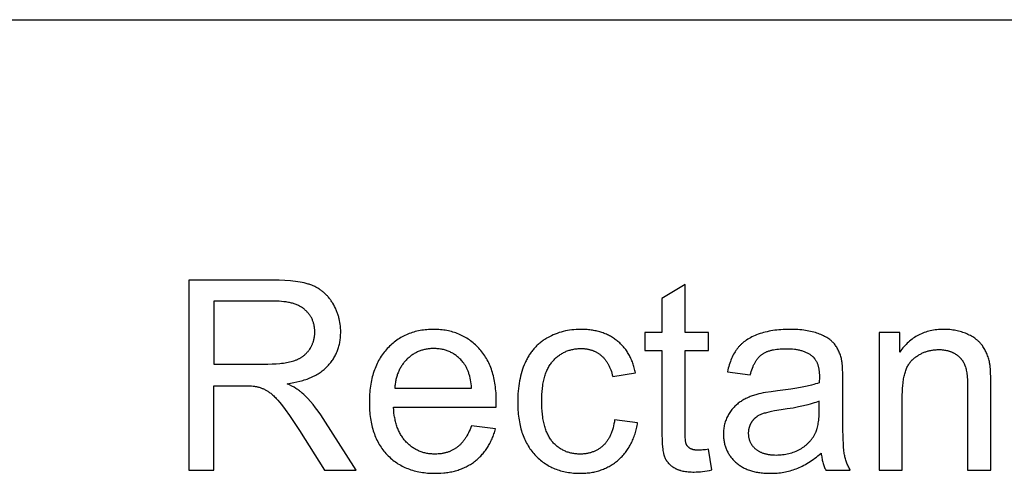
# Model space of a CAD drawing. Units: millimetres. Extents: x 0 to 59700, y 0 to 25500.
# Drawn here: x 7468 to 9538, y 23046 to 24000 of the extents above; entities that cross this region are included whole.
import ezdxf

# ---------------------------------------------------------------- set-up
doc = ezdxf.new("R2010")
doc.units = ezdxf.units.MM
doc.header["$MEASUREMENT"] = 0
doc.layers.add('- TAB', color=4, linetype='Continuous', true_color=0x00ffff)
doc.layers.add('- TITLES', color=7, linetype='Continuous', true_color=0x7fffbf)

msp = doc.modelspace()

# ---------------------------------------------------------------- linework, layer by layer
at = {"layer": '- TAB'}
msp.add_lwpolyline([(0, 24000), (59700, 24000)], dxfattribs=at)
at = {"layer": '- TITLES'}
for points in [[(8000.4, 23452.4), (7823.2, 23452.4)], [(7823.2, 23452.4), (7823.2, 23052.6)], [(8030.1, 23234.5), (8037.2, 23235.6), (8044, 23236.8), (8050.7, 23238.2), (8057, 23239.8), (8060.1, 23240.6), (8063.2, 23241.5), (8066.1, 23242.4), (8069.1, 23243.4), (8071.9, 23244.4), (8074.7, 23245.5), (8077.5, 23246.6), (8080.2, 23247.7), (8082.8, 23248.9), (8085.4, 23250.1), (8087.9, 23251.4), (8090.3, 23252.7), (8092.7, 23254), (8095.1, 23255.4), (8097.3, 23256.9), (8099.6, 23258.3), (8101.7, 23259.8), (8103.8, 23261.4), (8105.9, 23263), (8107.9, 23264.6), (8109.8, 23266.3), (8111.6, 23268), (8113.5, 23269.8), (8115.2, 23271.6), (8116.9, 23273.4), (8118.5, 23275.3), (8120.1, 23277.2), (8121.7, 23279.1), (8123.1, 23281), (8124.6, 23283), (8125.9, 23285), (8127.3, 23287), (8128.5, 23289), (8129.7, 23291.1), (8130.9, 23293.2), (8132, 23295.3), (8133, 23297.5), (8134, 23299.7), (8135, 23301.9), (8135.9, 23304.1), (8136.7, 23306.4), (8137.5, 23308.6), (8138.2, 23310.9), (8138.9, 23313.3), (8139.5, 23315.6), (8140.1, 23318), (8140.6, 23320.4), (8141, 23322.9), (8141.4, 23325.3), (8141.8, 23327.8), (8142.1, 23330.3), (8142.3, 23332.9), (8142.5, 23335.4), (8142.6, 23338), (8142.7, 23340.6), (8142.7, 23343.3), (8142.7, 23347.4), (8142.5, 23351.5), (8142.2, 23355.5), (8141.7, 23359.4), (8141.1, 23363.4), (8140.4, 23367.2), (8139.6, 23371.1), (8139.1, 23373), (8138.6, 23374.9), (8138.1, 23376.7), (8137.5, 23378.6), (8136.9, 23380.5), (8136.2, 23382.3), (8135.6, 23384.1), (8134.9, 23386), (8134.2, 23387.8), (8133.4, 23389.6), (8132.6, 23391.3), (8131.8, 23393.1), (8130, 23396.6), (8128.1, 23400.1), (8126.1, 23403.6), (8125.1, 23405.2), (8124, 23406.9), (8122.9, 23408.5), (8121.8, 23410.1), (8120.6, 23411.7), (8119.5, 23413.2), (8118.3, 23414.7), (8117.1, 23416.2), (8115.9, 23417.6), (8114.6, 23419), (8113.4, 23420.3), (8112.1, 23421.7), (8110.8, 23423), (8109.4, 23424.3), (8108.1, 23425.5), (8106.7, 23426.7), (8105.3, 23427.9), (8103.9, 23429), (8102.4, 23430.1), (8101, 23431.2), (8099.5, 23432.2), (8098, 23433.2), (8096.4, 23434.2), (8094.9, 23435.2), (8093.3, 23436.1), (8091.7, 23437), (8090.1, 23437.8), (8088.4, 23438.6), (8086.8, 23439.4), (8085.1, 23440.2), (8083.4, 23440.9), (8081.7, 23441.6), (8079.9, 23442.3), (8078.1, 23442.9), (8076.2, 23443.5), (8074.3, 23444.1), (8070.3, 23445.2), (8066.2, 23446.3), (8061.8, 23447.3), (8057.2, 23448.2), (8052.4, 23449), (8047.4, 23449.7), (8042.3, 23450.3), (8036.9, 23450.8), (8025.5, 23451.7), (8013.4, 23452.2), (8000.4, 23452.4)], [(8866.9, 23443.4), (8818.1, 23413.9)], [(8866.9, 23342.2), (8866.9, 23443.4)], [(8002.6, 23408.2), (7876.1, 23408.2)], [(7876.1, 23408.2), (7876.1, 23275.9)], [(7989.8, 23275.9), (7998.6, 23276.1), (8006.9, 23276.4), (8014.8, 23277), (8018.5, 23277.4), (8022.1, 23277.8), (8025.6, 23278.3), (8028.9, 23278.9), (8032.2, 23279.5), (8035.3, 23280.2), (8038.3, 23280.9), (8041.1, 23281.7), (8043.9, 23282.5), (8046.5, 23283.4), (8049, 23284.4), (8050.2, 23284.9), (8051.5, 23285.5), (8052.6, 23286), (8053.8, 23286.6), (8055, 23287.2), (8056.1, 23287.8), (8057.2, 23288.4), (8058.3, 23289), (8059.4, 23289.7), (8060.5, 23290.3), (8061.5, 23291), (8062.5, 23291.7), (8063.5, 23292.4), (8064.5, 23293.2), (8065.5, 23293.9), (8066.4, 23294.7), (8067.3, 23295.5), (8068.2, 23296.3), (8069.1, 23297.2), (8070, 23298), (8070.8, 23298.9), (8071.6, 23299.8), (8072.5, 23300.7), (8073.2, 23301.6), (8074, 23302.5), (8074.8, 23303.5), (8075.5, 23304.4), (8076.2, 23305.4), (8076.9, 23306.4), (8077.6, 23307.4), (8078.9, 23309.5), (8080.1, 23311.6), (8080.6, 23312.7), (8081.2, 23313.7), (8081.7, 23314.8), (8082.2, 23315.9), (8082.7, 23316.9), (8083.2, 23318), (8083.6, 23319.1), (8084.1, 23320.2), (8084.5, 23321.3), (8084.8, 23322.4), (8085.2, 23323.5), (8085.6, 23324.6), (8085.9, 23325.8), (8086.2, 23326.9), (8086.5, 23328), (8086.7, 23329.2), (8087, 23330.3), (8087.2, 23331.5), (8087.4, 23332.6), (8087.5, 23333.8), (8087.7, 23335), (8087.8, 23336.1), (8088, 23337.3), (8088, 23338.5), (8088.1, 23339.7), (8088.2, 23340.9), (8088.2, 23343.3), (8088.2, 23345.1), (8088.1, 23346.8), (8088, 23348.5), (8087.9, 23350.2), (8087.7, 23351.9), (8087.5, 23353.6), (8087.2, 23355.2), (8086.9, 23356.8), (8086.6, 23358.4), (8086.2, 23360), (8085.8, 23361.6), (8085.3, 23363.1), (8084.8, 23364.7), (8084.3, 23366.2), (8083.7, 23367.7), (8083.1, 23369.1), (8082.4, 23370.6), (8081.7, 23372), (8081, 23373.4), (8080.2, 23374.8), (8079.3, 23376.2), (8078.5, 23377.5), (8077.6, 23378.8), (8076.6, 23380.2), (8075.6, 23381.4), (8074.6, 23382.7), (8073.6, 23384), (8072.5, 23385.2), (8071.3, 23386.4), (8070.1, 23387.6), (8068.9, 23388.8), (8067.6, 23389.9), (8066.3, 23391), (8065, 23392.1), (8063.6, 23393.2), (8062.1, 23394.2), (8060.6, 23395.2), (8059.1, 23396.1), (8057.5, 23397), (8055.8, 23397.9), (8054.2, 23398.7), (8052.4, 23399.6), (8050.7, 23400.3), (8048.8, 23401.1), (8047, 23401.7), (8045, 23402.4), (8043.1, 23403), (8041.1, 23403.6), (8039, 23404.2), (8036.9, 23404.7), (8034.8, 23405.2), (8032.6, 23405.6), (8030.3, 23406), (8028, 23406.4), (8025.7, 23406.7), (8023.3, 23407), (8018.4, 23407.5), (8013.3, 23407.9), (8008.1, 23408.1), (8002.6, 23408.2)], [(8818.1, 23413.9), (8818.1, 23342.2)], [(8469.7, 23184.9), (8469.9, 23198), (8469.8, 23206.8), (8469.4, 23215.4), (8469, 23219.6), (8468.6, 23223.7), (8468.2, 23227.8), (8467.6, 23231.8), (8467, 23235.8), (8466.3, 23239.6), (8465.6, 23243.5), (8464.8, 23247.2), (8463.9, 23250.9), (8462.9, 23254.6), (8461.9, 23258.1), (8460.7, 23261.6), (8459.6, 23265.1), (8458.3, 23268.5), (8457, 23271.8), (8455.6, 23275), (8454.1, 23278.2), (8452.5, 23281.4), (8450.9, 23284.4), (8449.2, 23287.4), (8447.5, 23290.4), (8445.6, 23293.3), (8443.7, 23296.1), (8441.8, 23298.8), (8439.7, 23301.5), (8437.6, 23304.1), (8435.4, 23306.7), (8433.1, 23309.2), (8430.8, 23311.6), (8428.4, 23314), (8426, 23316.3), (8423.6, 23318.5), (8421.1, 23320.6), (8418.6, 23322.6), (8416, 23324.6), (8413.4, 23326.5), (8410.7, 23328.3), (8408.1, 23330.1), (8405.3, 23331.7), (8402.5, 23333.3), (8399.7, 23334.8), (8396.9, 23336.2), (8394, 23337.6), (8391, 23338.9), (8388, 23340.1), (8385, 23341.2), (8381.9, 23342.2), (8378.8, 23343.2), (8375.7, 23344.1), (8372.5, 23344.9), (8369.2, 23345.6), (8366, 23346.3), (8362.6, 23346.9), (8359.3, 23347.4), (8355.9, 23347.8), (8352.4, 23348.1), (8348.9, 23348.4), (8345.4, 23348.6), (8341.9, 23348.7), (8338.2, 23348.7), (8334.5, 23348.7), (8330.8, 23348.6), (8327.2, 23348.4), (8323.6, 23348.1), (8320, 23347.8), (8316.5, 23347.3), (8313.1, 23346.8), (8309.7, 23346.2), (8306.3, 23345.6), (8302.9, 23344.8), (8299.6, 23344), (8296.4, 23343.1), (8293.2, 23342.1), (8290, 23341), (8286.9, 23339.9), (8283.8, 23338.7), (8280.8, 23337.4), (8277.8, 23336), (8274.9, 23334.5), (8272, 23333), (8269.1, 23331.4), (8266.3, 23329.7), (8263.6, 23327.9), (8260.8, 23326), (8258.2, 23324.1), (8255.5, 23322.1), (8252.9, 23320), (8250.4, 23317.8), (8247.9, 23315.6), (8245.4, 23313.3), (8243, 23310.9), (8240.6, 23308.4), (8238.3, 23305.8), (8236.1, 23303.2), (8233.9, 23300.5), (8231.8, 23297.8), (8229.8, 23295), (8227.8, 23292.1), (8226, 23289.2), (8224.2, 23286.2), (8222.4, 23283.1), (8220.8, 23280), (8219.2, 23276.8), (8217.7, 23273.5), (8216.3, 23270.2), (8214.9, 23266.8), (8213.6, 23263.4), (8212.4, 23259.9), (8211.3, 23256.3), (8210.2, 23252.6), (8209.2, 23248.9), (8208.3, 23245.2), (8207.5, 23241.3), (8206.7, 23237.4), (8206, 23233.5), (8205.4, 23229.5), (8204.8, 23225.4), (8204.3, 23221.2), (8203.9, 23217), (8203.6, 23212.7), (8203.3, 23208.4), (8203.2, 23204), (8203, 23195), (8203.1, 23186.3), (8203.3, 23182), (8203.6, 23177.8), (8203.9, 23173.7), (8204.3, 23169.6), (8204.8, 23165.6), (8205.3, 23161.6), (8205.9, 23157.7), (8206.6, 23153.9), (8207.4, 23150.1), (8208.2, 23146.4), (8209.1, 23142.8), (8210.1, 23139.2), (8211.2, 23135.7), (8212.3, 23132.2), (8213.5, 23128.8), (8214.8, 23125.5), (8216.1, 23122.2), (8217.5, 23119), (8219, 23115.8), (8220.6, 23112.7), (8222.2, 23109.7), (8223.9, 23106.7), (8225.7, 23103.8), (8227.6, 23101), (8229.5, 23098.2), (8231.5, 23095.5), (8233.6, 23092.8), (8235.7, 23090.2), (8237.9, 23087.7), (8240.2, 23085.2), (8242.6, 23082.8), (8245, 23080.5), (8247.4, 23078.2), (8249.9, 23076), (8252.5, 23073.9), (8255.1, 23071.9), (8257.8, 23070), (8260.5, 23068.1), (8263.2, 23066.3), (8266.1, 23064.6), (8268.9, 23062.9), (8271.8, 23061.4), (8274.8, 23059.9), (8277.8, 23058.5), (8280.9, 23057.1), (8284, 23055.9), (8287.2, 23054.7), (8290.4, 23053.6), (8293.7, 23052.5), (8297, 23051.6), (8300.4, 23050.7), (8303.8, 23049.9), (8307.3, 23049.2), (8310.9, 23048.5), (8314.4, 23048), (8318.1, 23047.5), (8321.8, 23047), (8325.5, 23046.7), (8329.3, 23046.4), (8333.1, 23046.2), (8337, 23046.1), (8341, 23046.1), (8347.2, 23046.2), (8353.3, 23046.5), (8359.3, 23047), (8362.2, 23047.3), (8365.1, 23047.6), (8367.9, 23048), (8370.7, 23048.5), (8373.5, 23049), (8376.3, 23049.5), (8379, 23050.1), (8381.7, 23050.8), (8384.3, 23051.5), (8386.9, 23052.2), (8389.5, 23053), (8392, 23053.9), (8394.5, 23054.7), (8397, 23055.7), (8399.4, 23056.7), (8401.8, 23057.7), (8404.2, 23058.8), (8406.5, 23059.9), (8408.8, 23061.1), (8411.1, 23062.3), (8413.3, 23063.6), (8415.5, 23064.9), (8417.6, 23066.2), (8419.7, 23067.7), (8421.8, 23069.1), (8423.9, 23070.6), (8425.9, 23072.2), (8427.8, 23073.8), (8429.8, 23075.4), (8431.7, 23077.1), (8433.5, 23078.8), (8435.3, 23080.5), (8437.1, 23082.3), (8438.8, 23084.1), (8440.5, 23086), (8442.1, 23087.9), (8443.8, 23089.9), (8445.3, 23091.8), (8446.9, 23093.9), (8448.3, 23095.9), (8449.8, 23098), (8451.2, 23100.1), (8452.6, 23102.3), (8453.9, 23104.5), (8455.2, 23106.8), (8456.4, 23109.1), (8457.6, 23111.4), (8458.8, 23113.8), (8459.9, 23116.2), (8461, 23118.6), (8462.1, 23121.1), (8463.1, 23123.6), (8464.1, 23126.2), (8465, 23128.8), (8465.9, 23131.5), (8466.7, 23134.1), (8468.3, 23139.6)], [(8762.5, 23257.1), (8762, 23259.9), (8761.4, 23262.5), (8760.7, 23265.2), (8760.1, 23267.8), (8759.3, 23270.4), (8758.6, 23272.9), (8757.8, 23275.4), (8756.9, 23277.8), (8756.1, 23280.2), (8755.1, 23282.6), (8754.2, 23284.9), (8753.1, 23287.2), (8752.1, 23289.5), (8751, 23291.7), (8749.9, 23293.9), (8748.7, 23296), (8747.5, 23298.1), (8746.2, 23300.2), (8744.9, 23302.2), (8743.5, 23304.2), (8742.1, 23306.1), (8740.7, 23308), (8739.2, 23309.9), (8737.7, 23311.7), (8736.2, 23313.5), (8734.6, 23315.2), (8732.9, 23316.9), (8731.2, 23318.6), (8729.5, 23320.2), (8727.7, 23321.8), (8725.9, 23323.4), (8724.1, 23324.9), (8722.2, 23326.4), (8720.3, 23327.8), (8718.3, 23329.2), (8716.3, 23330.5), (8714.3, 23331.8), (8712.2, 23333), (8710.1, 23334.2), (8708, 23335.3), (8705.8, 23336.4), (8703.6, 23337.5), (8701.4, 23338.5), (8699.2, 23339.4), (8696.9, 23340.3), (8694.5, 23341.2), (8692.2, 23342), (8689.8, 23342.8), (8687.4, 23343.5), (8684.9, 23344.2), (8682.4, 23344.8), (8679.9, 23345.4), (8677.3, 23345.9), (8674.7, 23346.4), (8672.1, 23346.9), (8669.4, 23347.3), (8666.7, 23347.6), (8664, 23347.9), (8661.2, 23348.2), (8658.4, 23348.4), (8652.7, 23348.7), (8646.9, 23348.7), (8642.3, 23348.7), (8637.7, 23348.5), (8633.1, 23348.1), (8628.6, 23347.6), (8624.1, 23347), (8619.7, 23346.3), (8615.3, 23345.4), (8610.9, 23344.3), (8606.6, 23343.2), (8602.4, 23341.9), (8598.2, 23340.4), (8594, 23338.9), (8589.9, 23337.1), (8585.8, 23335.3), (8581.8, 23333.3), (8577.8, 23331.2), (8575.8, 23330), (8573.9, 23328.9), (8572, 23327.7), (8570.1, 23326.5), (8568.3, 23325.2), (8566.4, 23323.9), (8564.7, 23322.6), (8562.9, 23321.3), (8561.2, 23319.9), (8559.5, 23318.4), (8557.9, 23317), (8556.2, 23315.5), (8554.7, 23314), (8553.1, 23312.4), (8551.6, 23310.8), (8550.1, 23309.2), (8548.6, 23307.5), (8547.2, 23305.8), (8545.8, 23304.1), (8544.4, 23302.3), (8543.1, 23300.5), (8541.8, 23298.7), (8540.5, 23296.8), (8539.3, 23294.9), (8538.1, 23292.9), (8536.9, 23291), (8535.7, 23289), (8534.6, 23286.9), (8533.5, 23284.8), (8532.5, 23282.7), (8531.5, 23280.6), (8530.5, 23278.4), (8528.6, 23274), (8526.8, 23269.4), (8525.2, 23264.8), (8523.7, 23260.1), (8522.3, 23255.3), (8521, 23250.4), (8519.9, 23245.4), (8518.8, 23240.3), (8517.9, 23235.1), (8517.1, 23229.9), (8516.5, 23224.5), (8515.9, 23219), (8515.5, 23213.5), (8515.2, 23207.9), (8515, 23202.1), (8514.9, 23196.3), (8515.1, 23187.4), (8515.5, 23178.7), (8515.8, 23174.5), (8516.2, 23170.3), (8516.7, 23166.2), (8517.2, 23162.2), (8517.8, 23158.2), (8518.5, 23154.3), (8519.2, 23150.4), (8520, 23146.7), (8520.9, 23143), (8521.8, 23139.3), (8522.9, 23135.7), (8524, 23132.2), (8525.1, 23128.8), (8526.4, 23125.4), (8527.7, 23122.1), (8529, 23118.8), (8530.5, 23115.6), (8532, 23112.5), (8533.6, 23109.5), (8535.3, 23106.5), (8537, 23103.6), (8538.8, 23100.7), (8540.7, 23097.9), (8542.6, 23095.2), (8544.6, 23092.5), (8546.7, 23089.9), (8548.8, 23087.4), (8551.1, 23084.9), (8553.3, 23082.6), (8555.7, 23080.2), (8558, 23078), (8560.5, 23075.8), (8562.9, 23073.7), (8565.4, 23071.7), (8568, 23069.8), (8570.6, 23067.9), (8573.2, 23066.2), (8575.9, 23064.5), (8578.7, 23062.8), (8581.4, 23061.3), (8584.3, 23059.8), (8587.1, 23058.4), (8590.1, 23057.1), (8593, 23055.8), (8596, 23054.6), (8599.1, 23053.5), (8602.2, 23052.5), (8605.3, 23051.6), (8608.5, 23050.7), (8611.8, 23049.9), (8615, 23049.2), (8618.4, 23048.5), (8621.7, 23047.9), (8625.2, 23047.5), (8628.6, 23047), (8632.1, 23046.7), (8635.7, 23046.4), (8639.3, 23046.2), (8642.9, 23046.1), (8646.6, 23046.1), (8649.6, 23046.1), (8652.5, 23046.2), (8655.4, 23046.3), (8658.3, 23046.5), (8661.1, 23046.8), (8663.9, 23047.1), (8666.7, 23047.4), (8669.4, 23047.9), (8672.1, 23048.3), (8674.8, 23048.8), (8677.5, 23049.4), (8680.1, 23050.1), (8682.7, 23050.7), (8685.3, 23051.5), (8687.8, 23052.3), (8690.4, 23053.1), (8692.8, 23054.1), (8695.3, 23055), (8697.7, 23056), (8700.1, 23057.1), (8702.5, 23058.2), (8704.8, 23059.4), (8707.2, 23060.7), (8709.4, 23062), (8711.7, 23063.3), (8713.9, 23064.7), (8716.1, 23066.2), (8718.3, 23067.7), (8720.4, 23069.3), (8722.5, 23070.9), (8724.6, 23072.6), (8726.7, 23074.3), (8728.7, 23076.1), (8730.6, 23077.9), (8732.6, 23079.8), (8734.4, 23081.7), (8736.2, 23083.7), (8738, 23085.7), (8739.7, 23087.7), (8741.4, 23089.8), (8743, 23091.9), (8744.6, 23094.1), (8746.1, 23096.3), (8747.6, 23098.5), (8749.1, 23100.8), (8750.4, 23103.2), (8751.8, 23105.5), (8753.1, 23107.9), (8754.3, 23110.4), (8755.5, 23112.9), (8756.7, 23115.5), (8757.7, 23118.1), (8758.8, 23120.7), (8759.8, 23123.4), (8760.7, 23126.1), (8761.7, 23128.8), (8762.5, 23131.6), (8763.3, 23134.5), (8764.1, 23137.4), (8764.8, 23140.3), (8765.4, 23143.3), (8766.1, 23146.3), (8766.6, 23149.3), (8767.1, 23152.4)], [(8818.1, 23342.2), (8782.1, 23342.2)], [(8782.1, 23342.2), (8782.1, 23304)], [(8916.3, 23342.2), (8866.9, 23342.2)], [(8916.3, 23304), (8916.3, 23342.2)], [(9196.3, 23284.7), (9195.8, 23287.2), (9195.1, 23289.6), (9194.5, 23292), (9193.7, 23294.3), (9193, 23296.6), (9192.1, 23298.8), (9191.3, 23301), (9190.3, 23303.1), (9189.3, 23305.2), (9188.3, 23307.2), (9187.2, 23309.1), (9186.1, 23311), (9184.9, 23312.9), (9183.7, 23314.7), (9182.4, 23316.4), (9181.1, 23318.1), (9180.4, 23318.9), (9179.6, 23319.7), (9178.9, 23320.5), (9178.1, 23321.3), (9177.3, 23322.1), (9176.5, 23322.9), (9175.7, 23323.6), (9174.8, 23324.4), (9173.9, 23325.2), (9173, 23325.9), (9172.1, 23326.6), (9171.1, 23327.4), (9169.2, 23328.8), (9167.1, 23330.2), (9164.9, 23331.5), (9162.6, 23332.8), (9160.3, 23334.1), (9157.8, 23335.4), (9155.2, 23336.6), (9152.6, 23337.8), (9149.8, 23338.9), (9147, 23340), (9144, 23341.1), (9141, 23342.1), (9137.8, 23343), (9134.5, 23343.8), (9131.1, 23344.6), (9127.6, 23345.3), (9124, 23346), (9120.3, 23346.6), (9116.5, 23347.1), (9112.6, 23347.5), (9108.5, 23347.9), (9104.4, 23348.2), (9095.8, 23348.6), (9086.7, 23348.7), (9082.1, 23348.7), (9077.5, 23348.6), (9073, 23348.4), (9068.6, 23348.1), (9064.2, 23347.7), (9060, 23347.3), (9055.7, 23346.8), (9051.6, 23346.2), (9047.5, 23345.5), (9043.5, 23344.8), (9039.6, 23343.9), (9035.7, 23343), (9032, 23342), (9028.2, 23340.9), (9024.6, 23339.8), (9021, 23338.5), (9017.5, 23337.2), (9014.1, 23335.8), (9010.8, 23334.4), (9007.7, 23332.9), (9004.6, 23331.3), (9001.6, 23329.6), (8998.7, 23327.9), (8996, 23326.1), (8994.6, 23325.2), (8993.3, 23324.3), (8992, 23323.3), (8990.8, 23322.3), (8989.5, 23321.3), (8988.3, 23320.3), (8987.1, 23319.3), (8986, 23318.3), (8984.8, 23317.2), (8983.7, 23316.1), (8982.7, 23315.1), (8981.6, 23313.9), (8980.6, 23312.8), (8979.6, 23311.7), (8978.6, 23310.5), (8977.6, 23309.3), (8976.7, 23308.1), (8975.8, 23306.9), (8974.9, 23305.7), (8974, 23304.4), (8972.3, 23301.8), (8970.7, 23299.1), (8969.1, 23296.3), (8967.6, 23293.5), (8966.1, 23290.5), (8964.8, 23287.4), (8963.4, 23284.3), (8962.2, 23281), (8961, 23277.7), (8959.9, 23274.2), (8958.9, 23270.7), (8957.9, 23267.1), (8957, 23263.4), (8956.1, 23259.6)], [(9319, 23342.2), (9274.9, 23342.2)], [(9274.9, 23342.2), (9274.9, 23052.6)], [(9510.2, 23230.7), (9510, 23246.4), (9509.5, 23259.7), (9509.1, 23265.3), (9508.6, 23270.3), (9508.4, 23272.6), (9508.1, 23274.7), (9507.8, 23276.6), (9507.4, 23278.4), (9506.9, 23281), (9506.2, 23283.6), (9505.6, 23286.1), (9504.8, 23288.5), (9504.1, 23291), (9503.2, 23293.3), (9502.4, 23295.7), (9501.4, 23298), (9500.5, 23300.2), (9499.4, 23302.4), (9498.3, 23304.6), (9497.2, 23306.7), (9496, 23308.7), (9494.8, 23310.8), (9493.5, 23312.7), (9492.2, 23314.7), (9491.5, 23315.6), (9490.8, 23316.5), (9490, 23317.5), (9489.3, 23318.4), (9488.5, 23319.3), (9487.7, 23320.2), (9486.9, 23321.1), (9486, 23321.9), (9485.2, 23322.8), (9484.3, 23323.6), (9483.4, 23324.5), (9482.4, 23325.3), (9481.5, 23326.1), (9480.5, 23326.9), (9479.5, 23327.7), (9478.5, 23328.5), (9476.4, 23330), (9474.2, 23331.5), (9471.9, 23332.9), (9469.6, 23334.3), (9467.2, 23335.6), (9464.6, 23336.9), (9462, 23338.1), (9459.3, 23339.3), (9456.5, 23340.5), (9453.8, 23341.5), (9450.9, 23342.5), (9448.1, 23343.5), (9445.2, 23344.3), (9442.3, 23345.1), (9439.3, 23345.8), (9436.3, 23346.4), (9433.3, 23346.9), (9430.2, 23347.4), (9427.1, 23347.8), (9424, 23348.2), (9420.9, 23348.4), (9417.7, 23348.6), (9414.4, 23348.7), (9411.2, 23348.7), (9407.4, 23348.7), (9403.8, 23348.6), (9400.1, 23348.3), (9396.6, 23348), (9393, 23347.6), (9389.6, 23347.1), (9386.2, 23346.5), (9382.8, 23345.8), (9379.5, 23345), (9376.3, 23344.1), (9373.1, 23343.1), (9370, 23342), (9366.9, 23340.9), (9363.9, 23339.6), (9360.9, 23338.3), (9358, 23336.8), (9355.2, 23335.3), (9352.4, 23333.6), (9349.6, 23331.9), (9346.9, 23330.1), (9344.3, 23328.2), (9341.7, 23326.2), (9339.2, 23324.1), (9336.7, 23321.9), (9334.3, 23319.6), (9332, 23317.2), (9329.7, 23314.8), (9327.4, 23312.2), (9325.3, 23309.6), (9323.1, 23306.8), (9321, 23304), (9319, 23301)], [(9319, 23301), (9319, 23342.2)], [(8418.1, 23225.2), (8417.7, 23229.7), (8417.1, 23234.1), (8416.5, 23238.3), (8415.8, 23242.4), (8414.9, 23246.3), (8414, 23250.1), (8413, 23253.7), (8412.4, 23255.5), (8411.9, 23257.2), (8411.3, 23258.9), (8410.7, 23260.6), (8410, 23262.2), (8409.4, 23263.8), (8408.7, 23265.3), (8408, 23266.8), (8407.2, 23268.3), (8406.5, 23269.8), (8405.7, 23271.2), (8404.9, 23272.5), (8404.1, 23273.9), (8403.2, 23275.2), (8402.4, 23276.4), (8401.5, 23277.7), (8400.5, 23278.9), (8399.6, 23280), (8398.1, 23281.8), (8396.6, 23283.5), (8395.1, 23285.1), (8393.5, 23286.7), (8391.9, 23288.2), (8390.3, 23289.7), (8388.7, 23291.1), (8387, 23292.4), (8385.3, 23293.7), (8383.6, 23295), (8381.8, 23296.2), (8380.1, 23297.3), (8378.2, 23298.4), (8376.4, 23299.4), (8374.6, 23300.4), (8372.7, 23301.3), (8370.8, 23302.2), (8368.8, 23303), (8366.8, 23303.7), (8364.9, 23304.4), (8362.8, 23305), (8360.8, 23305.6), (8358.7, 23306.1), (8356.6, 23306.6), (8354.5, 23307), (8352.3, 23307.4), (8350.1, 23307.7), (8347.9, 23307.9), (8345.7, 23308.1), (8343.4, 23308.3), (8341.1, 23308.4), (8338.8, 23308.4), (8336.7, 23308.4), (8334.6, 23308.3), (8332.5, 23308.2), (8330.5, 23308), (8328.5, 23307.8), (8326.5, 23307.6), (8324.5, 23307.3), (8322.6, 23307), (8320.6, 23306.6), (8318.7, 23306.2), (8316.8, 23305.7), (8314.9, 23305.2), (8313.1, 23304.7), (8311.3, 23304.1), (8309.5, 23303.4), (8307.7, 23302.7), (8305.9, 23302), (8304.2, 23301.2), (8302.4, 23300.4), (8300.7, 23299.6), (8299.1, 23298.6), (8297.4, 23297.7), (8295.8, 23296.7), (8294.1, 23295.7), (8292.5, 23294.6), (8291, 23293.5), (8289.4, 23292.3), (8287.9, 23291.1), (8286.4, 23289.8), (8284.9, 23288.5), (8283.4, 23287.2), (8281.9, 23285.8), (8280.5, 23284.3), (8279.1, 23282.9), (8277.8, 23281.4), (8276.5, 23279.9), (8275.2, 23278.3), (8274, 23276.7), (8272.8, 23275.1), (8271.7, 23273.5), (8270.6, 23271.8), (8269.6, 23270.1), (8268.5, 23268.4), (8267.6, 23266.6), (8266.6, 23264.9), (8265.7, 23263), (8264.9, 23261.2), (8264, 23259.3), (8263.3, 23257.4), (8262.5, 23255.5), (8261.8, 23253.5), (8261.2, 23251.5), (8260.6, 23249.5), (8260, 23247.4), (8259.5, 23245.3), (8259, 23243.2), (8258.5, 23241.1), (8258.1, 23238.9), (8257.7, 23236.7), (8257.4, 23234.5), (8257.1, 23232.2), (8256.8, 23229.9), (8256.6, 23227.6), (8256.4, 23225.2)], [(8718.9, 23158.7), (8718.2, 23154.2), (8717.4, 23149.8), (8716.4, 23145.6), (8715.4, 23141.5), (8714.9, 23139.5), (8714.3, 23137.6), (8713.6, 23135.6), (8713, 23133.8), (8712.3, 23131.9), (8711.6, 23130.1), (8710.9, 23128.4), (8710.2, 23126.7), (8709.4, 23125), (8708.6, 23123.3), (8707.7, 23121.7), (8706.9, 23120.1), (8706, 23118.6), (8705.1, 23117.1), (8704.1, 23115.6), (8703.1, 23114.2), (8702.1, 23112.8), (8701.1, 23111.5), (8700.1, 23110.2), (8699, 23108.9), (8697.9, 23107.7), (8696.7, 23106.5), (8695.5, 23105.3), (8694.3, 23104.2), (8693.1, 23103.1), (8691.9, 23102), (8690.6, 23101), (8689.4, 23100), (8688.1, 23099.1), (8686.8, 23098.1), (8685.4, 23097.3), (8684.1, 23096.4), (8682.7, 23095.6), (8681.3, 23094.8), (8679.9, 23094.1), (8678.5, 23093.4), (8677, 23092.7), (8675.6, 23092), (8674.1, 23091.4), (8672.6, 23090.9), (8671.1, 23090.3), (8669.5, 23089.8), (8668, 23089.4), (8666.4, 23088.9), (8664.8, 23088.5), (8663.2, 23088.2), (8661.6, 23087.8), (8659.9, 23087.5), (8658.3, 23087.3), (8656.6, 23087.1), (8654.9, 23086.9), (8653.2, 23086.7), (8651.4, 23086.6), (8649.7, 23086.5), (8647.9, 23086.5), (8646.1, 23086.4), (8643.8, 23086.5), (8641.6, 23086.5), (8639.5, 23086.7), (8637.3, 23086.9), (8635.2, 23087.1), (8633.1, 23087.4), (8631, 23087.7), (8628.9, 23088.1), (8626.9, 23088.5), (8624.9, 23089), (8623, 23089.6), (8621, 23090.2), (8619.1, 23090.8), (8617.2, 23091.5), (8615.3, 23092.3), (8613.5, 23093.1), (8611.7, 23093.9), (8609.9, 23094.8), (8608.2, 23095.8), (8606.4, 23096.8), (8604.7, 23097.8), (8603, 23098.9), (8601.4, 23100.1), (8599.8, 23101.3), (8598.2, 23102.6), (8596.6, 23103.9), (8595.1, 23105.3), (8593.5, 23106.7), (8592, 23108.2), (8590.6, 23109.7), (8589.1, 23111.3), (8587.7, 23112.9), (8586.4, 23114.6), (8585, 23116.3), (8583.7, 23118.1), (8582.5, 23120), (8581.3, 23121.9), (8580.1, 23123.9), (8579, 23126), (8578, 23128.1), (8576.9, 23130.3), (8575.9, 23132.5), (8575, 23134.8), (8574.1, 23137.2), (8573.3, 23139.6), (8572.5, 23142.1), (8571.7, 23144.7), (8571, 23147.3), (8570.3, 23150), (8569.7, 23152.7), (8569.1, 23155.5), (8568.5, 23158.4), (8568, 23161.3), (8567.6, 23164.3), (8566.8, 23170.5), (8566.2, 23176.9), (8565.7, 23183.6), (8565.5, 23190.5), (8565.4, 23197.7), (8565.5, 23204.8), (8565.7, 23211.6), (8566.2, 23218.2), (8566.8, 23224.5), (8567.6, 23230.6), (8568.1, 23233.6), (8568.6, 23236.5), (8569.2, 23239.3), (8569.8, 23242.1), (8570.5, 23244.8), (8571.2, 23247.5), (8571.9, 23250.1), (8572.7, 23252.6), (8573.5, 23255.1), (8574.4, 23257.5), (8575.4, 23259.9), (8576.3, 23262.2), (8577.3, 23264.4), (8578.4, 23266.6), (8579.5, 23268.7), (8580.7, 23270.7), (8581.9, 23272.7), (8583.1, 23274.7), (8584.4, 23276.6), (8585.7, 23278.4), (8587.1, 23280.1), (8588.6, 23281.8), (8590, 23283.4), (8591.5, 23285), (8593, 23286.6), (8594.6, 23288), (8596.1, 23289.5), (8597.7, 23290.8), (8599.4, 23292.2), (8601, 23293.4), (8602.7, 23294.7), (8604.4, 23295.8), (8606.1, 23296.9), (8607.9, 23298), (8609.7, 23299), (8611.5, 23300), (8613.3, 23300.9), (8615.2, 23301.7), (8617.1, 23302.6), (8619, 23303.3), (8621, 23304), (8623, 23304.7), (8625, 23305.3), (8627, 23305.8), (8629.1, 23306.3), (8631.1, 23306.7), (8633.3, 23307.1), (8635.4, 23307.5), (8637.6, 23307.7), (8639.8, 23308), (8642, 23308.2), (8644.2, 23308.3), (8646.5, 23308.4), (8648.8, 23308.4), (8650.3, 23308.4), (8651.9, 23308.3), (8653.3, 23308.3), (8654.8, 23308.2), (8656.3, 23308), (8657.8, 23307.9), (8659.2, 23307.7), (8660.6, 23307.5), (8662, 23307.2), (8663.4, 23307), (8664.8, 23306.7), (8666.2, 23306.3), (8667.6, 23306), (8668.9, 23305.6), (8670.2, 23305.2), (8671.5, 23304.7), (8672.8, 23304.2), (8674.1, 23303.7), (8675.4, 23303.2), (8676.7, 23302.6), (8677.9, 23302.1), (8679.1, 23301.4), (8680.4, 23300.8), (8681.6, 23300.1), (8682.7, 23299.4), (8683.9, 23298.7), (8685.1, 23297.9), (8686.2, 23297.1), (8687.4, 23296.3), (8688.5, 23295.5), (8689.6, 23294.6), (8690.7, 23293.7), (8691.7, 23292.7), (8692.8, 23291.8), (8693.8, 23290.8), (8694.8, 23289.8), (8695.8, 23288.7), (8696.8, 23287.6), (8697.7, 23286.5), (8698.7, 23285.4), (8699.6, 23284.2), (8700.5, 23283.1), (8701.3, 23281.8), (8702.2, 23280.6), (8703, 23279.3), (8703.8, 23278), (8704.6, 23276.7), (8705.4, 23275.3), (8706.1, 23273.9), (8706.8, 23272.5), (8707.5, 23271.1), (8708.2, 23269.6), (8708.9, 23268.1), (8709.5, 23266.6), (8710.7, 23263.5), (8711.9, 23260.2), (8712.9, 23256.8), (8713.9, 23253.4), (8714.8, 23249.8)], [(8782.1, 23304), (8818.1, 23304)], [(8818.1, 23304), (8818.1, 23137.4)], [(8866.9, 23134.7), (8866.9, 23304)], [(8866.9, 23304), (8916.3, 23304)], [(9004.1, 23253), (9005.1, 23256.8), (9006.2, 23260.5), (9007.4, 23263.9), (9008.6, 23267.3), (9009.9, 23270.5), (9010.5, 23272), (9011.2, 23273.5), (9011.9, 23275), (9012.7, 23276.4), (9013.4, 23277.8), (9014.1, 23279.2), (9014.9, 23280.5), (9015.7, 23281.8), (9016.5, 23283), (9017.3, 23284.3), (9018.2, 23285.4), (9019, 23286.6), (9019.9, 23287.7), (9020.8, 23288.8), (9021.7, 23289.8), (9022.6, 23290.8), (9023.6, 23291.7), (9024.5, 23292.7), (9025.5, 23293.5), (9026.5, 23294.4), (9027.5, 23295.2), (9028.5, 23296), (9029.5, 23296.7), (9030.6, 23297.5), (9031.8, 23298.2), (9032.9, 23298.8), (9034.1, 23299.5), (9035.3, 23300.1), (9036.6, 23300.7), (9037.9, 23301.3), (9039.2, 23301.9), (9040.6, 23302.4), (9042, 23302.9), (9043.4, 23303.4), (9044.9, 23303.8), (9046.4, 23304.3), (9047.9, 23304.7), (9049.5, 23305.1), (9051.1, 23305.5), (9052.8, 23305.8), (9056.2, 23306.4), (9059.8, 23306.9), (9063.4, 23307.4), (9067.3, 23307.7), (9071.2, 23307.9), (9075.4, 23308.1), (9079.6, 23308.1), (9084.2, 23308.1), (9088.6, 23307.9), (9092.9, 23307.5), (9097, 23307.1), (9099, 23306.8), (9101, 23306.5), (9103, 23306.2), (9104.9, 23305.8), (9106.7, 23305.4), (9108.6, 23304.9), (9110.4, 23304.5), (9112.1, 23304), (9113.9, 23303.4), (9115.6, 23302.9), (9117.2, 23302.3), (9118.8, 23301.6), (9120.4, 23301), (9122, 23300.3), (9123.5, 23299.5), (9125, 23298.8), (9126.4, 23298), (9127.8, 23297.1), (9129.2, 23296.3), (9130.5, 23295.4), (9131.8, 23294.5), (9133.1, 23293.5), (9134.3, 23292.5), (9135.5, 23291.5), (9136, 23291.1), (9136.4, 23290.7), (9136.8, 23290.3), (9137.2, 23289.9), (9137.6, 23289.5), (9138, 23289), (9138.4, 23288.6), (9138.8, 23288.1), (9139.2, 23287.7), (9139.5, 23287.2), (9139.9, 23286.7), (9140.2, 23286.3), (9140.9, 23285.3), (9141.6, 23284.2), (9142.2, 23283.2), (9142.9, 23282.1), (9143.4, 23281), (9144, 23279.8), (9144.5, 23278.6), (9145, 23277.4), (9145.5, 23276.1), (9145.9, 23274.8), (9146.4, 23273.4), (9146.8, 23272.1), (9147.1, 23270.7), (9147.5, 23269.2), (9147.8, 23267.7), (9148.1, 23266.2), (9148.3, 23264.7), (9148.6, 23263.1), (9148.8, 23261.5), (9148.9, 23259.8), (9149.1, 23258.2), (9149.2, 23256.4), (9149.4, 23252.9), (9149.4, 23249.2), (9149.2, 23236.4)], [(9323.9, 23210.8), (9324, 23217.6), (9324.3, 23224.1), (9324.7, 23230.4), (9325.4, 23236.4), (9325.7, 23239.2), (9326.2, 23242.1), (9326.6, 23244.8), (9327.1, 23247.5), (9327.7, 23250.1), (9328.3, 23252.6), (9328.9, 23255.1), (9329.6, 23257.5), (9330.4, 23259.8), (9331.1, 23262.1), (9332, 23264.2), (9332.8, 23266.4), (9333.7, 23268.4), (9334.7, 23270.4), (9335.7, 23272.3), (9336.7, 23274.1), (9337.3, 23275), (9337.8, 23275.9), (9338.4, 23276.7), (9339, 23277.6), (9339.5, 23278.4), (9340.1, 23279.2), (9340.7, 23280), (9341.4, 23280.8), (9342, 23281.5), (9342.6, 23282.3), (9343.3, 23283), (9343.9, 23283.7), (9344.6, 23284.4), (9345.3, 23285), (9346, 23285.7), (9346.7, 23286.3), (9348.1, 23287.5), (9349.6, 23288.7), (9351, 23289.9), (9352.5, 23291), (9354, 23292), (9355.5, 23293.1), (9357.1, 23294.1), (9358.6, 23295), (9360.2, 23295.9), (9361.8, 23296.8), (9363.4, 23297.6), (9365, 23298.4), (9366.6, 23299.2), (9368.3, 23299.9), (9369.9, 23300.6), (9371.6, 23301.2), (9373.3, 23301.8), (9375, 23302.4), (9376.8, 23302.9), (9378.5, 23303.4), (9380.3, 23303.9), (9382.1, 23304.3), (9383.9, 23304.6), (9385.7, 23305), (9387.5, 23305.3), (9389.4, 23305.5), (9391.2, 23305.7), (9393.1, 23305.9), (9395, 23306), (9396.9, 23306.1), (9398.9, 23306.2), (9400.8, 23306.2), (9403.3, 23306.2), (9405.7, 23306.1), (9408, 23305.9), (9410.3, 23305.7), (9412.6, 23305.3), (9414.8, 23305), (9417, 23304.5), (9419.2, 23304), (9420.3, 23303.7), (9421.3, 23303.4), (9422.4, 23303.1), (9423.4, 23302.7), (9424.4, 23302.4), (9425.4, 23302), (9426.4, 23301.6), (9427.4, 23301.2), (9428.4, 23300.8), (9429.4, 23300.4), (9430.4, 23299.9), (9431.3, 23299.4), (9432.3, 23298.9), (9433.2, 23298.4), (9434.1, 23297.9), (9435, 23297.3), (9435.9, 23296.8), (9436.8, 23296.2), (9437.7, 23295.6), (9438.6, 23295), (9439.4, 23294.4), (9440.2, 23293.8), (9441, 23293.2), (9441.8, 23292.5), (9442.5, 23291.9), (9443.3, 23291.2), (9444, 23290.5), (9444.7, 23289.9), (9445.4, 23289.2), (9446.1, 23288.4), (9446.8, 23287.7), (9447.4, 23287), (9448, 23286.2), (9448.6, 23285.5), (9449.2, 23284.7), (9449.8, 23283.9), (9450.4, 23283.1), (9450.9, 23282.3), (9451.4, 23281.5), (9451.9, 23280.7), (9452.4, 23279.8), (9452.9, 23279), (9453.4, 23278.1), (9453.8, 23277.2), (9454.2, 23276.4), (9454.6, 23275.5), (9455, 23274.5), (9455.4, 23273.6), (9455.7, 23272.7), (9456, 23271.7), (9456.4, 23270.7), (9456.7, 23269.7), (9457.3, 23267.5), (9457.9, 23265.3), (9458.4, 23262.9), (9458.8, 23260.4), (9459.3, 23257.7), (9459.7, 23255), (9460, 23252.1), (9460.3, 23249.1), (9460.7, 23242.8), (9461, 23236), (9461.1, 23228.8)], [(9198.8, 23239.4), (9198.6, 23254.5), (9198.2, 23267.1), (9197.8, 23272.4), (9197.4, 23277.1), (9197.2, 23279.3), (9196.9, 23281.2), (9196.6, 23283), (9196.3, 23284.7)], [(7876.1, 23275.9), (7989.8, 23275.9)], [(8714.8, 23249.8), (8762.5, 23257.1)], [(8956.1, 23259.6), (9004.1, 23253)], [(9149.2, 23236.4), (9145.5, 23235.2), (9141.6, 23234), (9137.5, 23232.8), (9133.2, 23231.7), (9123.7, 23229.4), (9113.2, 23227.3), (9101.8, 23225.2), (9089.4, 23223.2), (9061.6, 23219.5), (9048, 23217.7), (9036.1, 23215.9), (9030.9, 23215), (9026.1, 23214), (9021.8, 23213.1), (9018, 23212.1), (9015.6, 23211.4), (9013.2, 23210.7), (9010.8, 23209.9), (9008.4, 23209.1), (9006.1, 23208.2), (9003.8, 23207.3), (9001.6, 23206.4), (8999.4, 23205.4), (8997.2, 23204.4), (8995, 23203.3), (8992.9, 23202.2), (8990.8, 23201), (8988.7, 23199.9), (8986.7, 23198.6), (8984.7, 23197.4), (8982.7, 23196.1), (8980.8, 23194.7), (8978.9, 23193.3), (8977, 23191.8), (8975.2, 23190.3), (8973.5, 23188.7), (8971.8, 23187.1), (8970.1, 23185.4), (8968.5, 23183.7), (8967, 23181.9), (8965.4, 23180), (8964, 23178.1), (8962.5, 23176.2), (8961.2, 23174.2), (8959.8, 23172.1), (8958.6, 23170), (8957.3, 23167.8), (8956.2, 23165.6), (8955.1, 23163.4), (8954, 23161.1), (8953.1, 23158.8), (8952.2, 23156.5), (8951.4, 23154.1), (8950.7, 23151.7), (8950.1, 23149.3), (8949.5, 23146.9), (8949, 23144.4), (8948.6, 23141.9), (8948.3, 23139.4), (8948, 23136.8), (8947.8, 23134.2), (8947.7, 23131.6), (8947.7, 23129), (8947.7, 23126.7), (8947.8, 23124.5), (8947.9, 23122.3), (8948.1, 23120.1), (8948.3, 23118), (8948.6, 23115.8), (8948.9, 23113.7), (8949.3, 23111.7), (8949.7, 23109.6), (8950.2, 23107.6), (8950.7, 23105.6), (8951.3, 23103.6), (8951.9, 23101.7), (8952.6, 23099.7), (8953.3, 23097.8), (8954.1, 23096), (8954.9, 23094.1), (8955.8, 23092.3), (8956.7, 23090.5), (8957.7, 23088.7), (8958.7, 23087), (8959.8, 23085.2), (8960.9, 23083.5), (8962.1, 23081.9), (8963.3, 23080.2), (8964.6, 23078.6), (8965.9, 23077), (8967.3, 23075.4), (8968.7, 23073.9), (8970.2, 23072.4), (8971.7, 23070.9), (8973.3, 23069.4), (8974.9, 23068), (8976.6, 23066.6), (8978.3, 23065.2), (8980, 23063.9), (8981.8, 23062.7), (8983.7, 23061.5), (8985.6, 23060.3), (8987.5, 23059.2), (8989.4, 23058.1), (8991.5, 23057.1), (8993.5, 23056.1), (8995.6, 23055.2), (8997.8, 23054.3), (8999.9, 23053.5), (9002.2, 23052.7), (9004.4, 23051.9), (9006.7, 23051.2), (9009.1, 23050.5), (9011.5, 23049.9), (9013.9, 23049.4), (9016.4, 23048.8), (9019, 23048.4), (9021.5, 23047.9), (9024.2, 23047.5), (9026.8, 23047.2), (9029.5, 23046.9), (9032.3, 23046.7), (9035, 23046.5), (9040.8, 23046.2), (9046.6, 23046.1), (9050.2, 23046.1), (9053.8, 23046.2), (9057.3, 23046.4), (9060.9, 23046.7), (9064.3, 23047), (9067.8, 23047.4), (9071.2, 23047.9), (9074.6, 23048.5), (9078, 23049.1), (9081.3, 23049.8), (9084.6, 23050.6), (9087.9, 23051.5), (9091.2, 23052.4), (9094.4, 23053.4), (9097.6, 23054.5), (9100.8, 23055.6), (9103.9, 23056.9), (9107.1, 23058.2), (9110.3, 23059.7), (9113.5, 23061.3), (9116.7, 23062.9), (9120, 23064.7), (9123.2, 23066.6), (9126.5, 23068.6), (9129.8, 23070.7), (9133.1, 23072.9), (9136.4, 23075.2), (9139.7, 23077.6), (9143.1, 23080.1), (9146.5, 23082.8), (9153.2, 23088.4)], [(9198.8, 23174), (9198.8, 23239.4)], [(7876.1, 23052.6), (7876.1, 23230.1)], [(7876.1, 23230.1), (7937.4, 23230.1)], [(7937.4, 23230.1), (7946.9, 23230), (7951.2, 23229.9), (7955, 23229.7), (7958.5, 23229.4), (7961.7, 23229.1), (7963.1, 23228.9), (7964.4, 23228.7), (7965.7, 23228.5), (7966.9, 23228.2)], [(7966.9, 23228.2), (7968.4, 23227.8), (7969.9, 23227.4), (7971.5, 23226.9), (7973, 23226.4), (7974.5, 23225.9), (7976, 23225.3), (7977.5, 23224.7), (7979, 23224.1), (7980.6, 23223.4), (7982.1, 23222.7), (7983.6, 23221.9), (7985.1, 23221.1), (7986.5, 23220.3), (7988, 23219.4), (7989.5, 23218.5), (7991, 23217.6), (7992.5, 23216.6), (7994, 23215.5), (7995.6, 23214.3), (7997.1, 23213.1), (7998.7, 23211.7), (8000.3, 23210.3), (8002, 23208.7), (8003.7, 23207.1), (8005.3, 23205.4), (8007.1, 23203.6), (8010.6, 23199.7), (8014.2, 23195.5), (8017.9, 23190.9), (8025.9, 23180.3), (8034.9, 23167.6), (8056, 23135.8)], [(8105.9, 23161.4), (8100.7, 23169.2), (8095.4, 23176.7), (8090, 23183.9), (8084.6, 23190.7), (8079.1, 23197.1), (8073.5, 23203.3), (8070.6, 23206.2), (8067.8, 23209.1), (8064.9, 23211.9), (8062, 23214.6), (8060.6, 23215.8), (8059.2, 23217.1), (8057.6, 23218.3), (8056, 23219.5), (8054.2, 23220.8), (8052.4, 23222), (8050.6, 23223.2), (8048.6, 23224.5), (8044.5, 23227), (8040, 23229.5), (8035.2, 23232), (8030.1, 23234.5)], [(8256.4, 23225.2), (8418.1, 23225.2)], [(9461.1, 23228.8), (9461.1, 23052.6)], [(9510.2, 23052.6), (9510.2, 23230.7)], [(9149.2, 23198), (9145.7, 23196.6), (9142.1, 23195.3), (9138.2, 23194), (9134.1, 23192.7), (9129.8, 23191.5), (9125.4, 23190.2), (9115.8, 23187.9), (9105.3, 23185.6), (9094, 23183.4), (9081.9, 23181.4), (9069, 23179.4), (9055, 23177.2), (9048.8, 23176), (9043.2, 23174.8), (9038.1, 23173.5), (9035.8, 23172.9), (9033.6, 23172.3), (9031.5, 23171.6), (9029.6, 23171), (9027.8, 23170.3), (9026.2, 23169.6), (9024.6, 23168.9), (9023.1, 23168.2), (9021.7, 23167.4), (9020.3, 23166.6), (9019.6, 23166.1), (9018.9, 23165.7), (9018.2, 23165.3), (9017.6, 23164.8), (9016.9, 23164.3), (9016.3, 23163.9), (9015.7, 23163.4), (9015.1, 23162.9), (9014.5, 23162.4), (9013.9, 23161.9), (9013.3, 23161.4), (9012.7, 23160.8), (9012.2, 23160.3), (9011.6, 23159.7), (9011.1, 23159.2), (9010.6, 23158.6), (9010.1, 23158), (9009.6, 23157.4), (9009.1, 23156.8), (9008.6, 23156.2), (9008.1, 23155.6), (9007.7, 23154.9), (9007.3, 23154.3), (9006.8, 23153.7), (9006.4, 23153), (9006, 23152.3), (9005.6, 23151.7), (9005.2, 23151), (9004.9, 23150.3), (9004.5, 23149.6), (9004.2, 23149), (9003.8, 23148.3), (9003.5, 23147.6), (9003.2, 23146.9), (9002.9, 23146.2), (9002.7, 23145.5), (9002.4, 23144.7), (9002.2, 23144), (9001.9, 23143.3), (9001.7, 23142.6), (9001.5, 23141.8), (9001.3, 23141.1), (9001.1, 23140.4), (9001, 23139.6), (9000.8, 23138.9), (9000.7, 23138.1), (9000.5, 23137.4), (9000.4, 23136.6), (9000.3, 23135.8), (9000.2, 23135.1), (9000.2, 23134.3), (9000.1, 23133.5), (9000, 23131.9), (9000, 23130.3), (9000, 23129.1), (9000.1, 23127.9), (9000.1, 23126.7), (9000.2, 23125.5), (9000.4, 23124.4), (9000.5, 23123.2), (9000.7, 23122.1), (9000.9, 23120.9), (9001.2, 23119.8), (9001.5, 23118.7), (9001.8, 23117.6), (9002.1, 23116.5), (9002.5, 23115.5), (9002.8, 23114.4), (9003.3, 23113.4), (9003.7, 23112.3), (9004.2, 23111.3), (9004.7, 23110.3), (9005.2, 23109.3), (9005.8, 23108.4), (9006.4, 23107.4), (9007, 23106.4), (9007.7, 23105.5), (9008.4, 23104.6), (9009.1, 23103.7), (9009.8, 23102.8), (9010.6, 23101.9), (9011.4, 23101), (9012.2, 23100.1), (9013.1, 23099.3), (9014, 23098.4), (9014.9, 23097.6), (9015.8, 23096.8), (9016.8, 23096), (9017.8, 23095.3), (9018.8, 23094.6), (9019.8, 23093.9), (9020.9, 23093.2), (9022, 23092.5), (9023.2, 23091.9), (9024.3, 23091.3), (9025.5, 23090.7), (9026.7, 23090.2), (9027.9, 23089.6), (9029.2, 23089.1), (9030.5, 23088.7), (9031.8, 23088.2), (9033.2, 23087.8), (9034.5, 23087.4), (9035.9, 23087), (9037.4, 23086.7), (9038.8, 23086.4), (9040.3, 23086.1), (9041.8, 23085.8), (9043.3, 23085.6), (9044.9, 23085.4), (9046.5, 23085.2), (9048.1, 23085), (9051.4, 23084.7), (9054.8, 23084.6), (9058.4, 23084.5), (9061.9, 23084.6), (9065.3, 23084.7), (9068.8, 23085), (9072.1, 23085.3), (9075.5, 23085.7), (9078.7, 23086.3), (9082, 23086.9), (9085.1, 23087.6), (9088.3, 23088.5), (9091.4, 23089.4), (9094.4, 23090.4), (9097.4, 23091.5), (9100.3, 23092.7), (9103.2, 23094), (9106, 23095.4), (9108.8, 23096.9), (9111.5, 23098.5), (9112.8, 23099.3), (9114.1, 23100.2), (9115.4, 23101), (9116.7, 23101.9), (9117.9, 23102.8), (9119.1, 23103.7), (9120.3, 23104.6), (9121.5, 23105.6), (9122.6, 23106.5), (9123.7, 23107.5), (9124.8, 23108.5), (9125.9, 23109.5), (9126.9, 23110.6), (9128, 23111.6), (9129, 23112.7), (9129.9, 23113.8), (9130.9, 23114.9), (9131.8, 23116), (9132.7, 23117.2), (9133.6, 23118.3), (9134.5, 23119.5), (9135.3, 23120.7), (9136.2, 23121.9), (9136.9, 23123.1), (9137.7, 23124.4), (9138.5, 23125.6), (9139.2, 23126.9), (9139.9, 23128.2), (9140.6, 23129.5), (9141.2, 23130.9), (9141.7, 23131.9), (9142.2, 23133), (9142.7, 23134.1), (9143.1, 23135.3), (9143.5, 23136.5), (9143.9, 23137.7), (9144.3, 23138.9), (9144.7, 23140.2), (9145.4, 23142.8), (9146.1, 23145.6), (9146.7, 23148.5), (9147.2, 23151.5), (9147.6, 23154.6), (9148, 23157.9), (9148.4, 23161.2), (9148.7, 23164.7), (9148.9, 23168.4), (9149, 23172.1), (9149.2, 23180)], [(9149.2, 23180), (9149.2, 23198)], [(9323.9, 23052.6), (9323.9, 23210.8)], [(8417.6, 23145.9), (8416.2, 23142.1), (8414.7, 23138.4), (8413.1, 23134.8), (8411.5, 23131.4), (8409.8, 23128.1), (8408.1, 23124.9), (8406.3, 23121.9), (8405.4, 23120.5), (8404.4, 23119), (8403.5, 23117.6), (8402.5, 23116.3), (8401.5, 23114.9), (8400.5, 23113.6), (8399.5, 23112.4), (8398.5, 23111.1), (8397.4, 23109.9), (8396.4, 23108.8), (8395.3, 23107.6), (8394.2, 23106.5), (8393.1, 23105.5), (8392, 23104.4), (8390.8, 23103.4), (8389.7, 23102.5), (8388.5, 23101.5), (8387.3, 23100.6), (8386.1, 23099.7), (8384.9, 23098.9), (8383.7, 23098.1), (8382.4, 23097.3), (8381.2, 23096.5), (8379.9, 23095.8), (8378.6, 23095.1), (8377.3, 23094.4), (8376, 23093.8), (8374.6, 23093.1), (8373.3, 23092.5), (8371.9, 23092), (8370.5, 23091.4), (8369.1, 23090.9), (8367.7, 23090.4), (8366.3, 23090), (8364.8, 23089.6), (8363.4, 23089.2), (8361.9, 23088.8), (8360.4, 23088.4), (8358.9, 23088.1), (8357.3, 23087.8), (8355.8, 23087.6), (8354.2, 23087.3), (8352.7, 23087.1), (8351.1, 23086.9), (8349.5, 23086.8), (8347.9, 23086.7), (8344.6, 23086.5), (8341.2, 23086.4), (8339, 23086.5), (8336.8, 23086.5), (8334.6, 23086.7), (8332.4, 23086.8), (8330.2, 23087.1), (8328.1, 23087.3), (8326, 23087.7), (8323.9, 23088), (8321.8, 23088.4), (8319.8, 23088.9), (8317.7, 23089.4), (8315.7, 23090), (8313.8, 23090.6), (8311.8, 23091.3), (8309.9, 23092), (8308, 23092.8), (8306.1, 23093.6), (8304.2, 23094.5), (8302.4, 23095.4), (8300.6, 23096.3), (8298.8, 23097.4), (8297.1, 23098.4), (8295.3, 23099.5), (8293.6, 23100.7), (8291.9, 23101.9), (8290.2, 23103.2), (8288.6, 23104.5), (8287, 23105.9), (8285.4, 23107.3), (8283.8, 23108.7), (8282.2, 23110.2), (8280.7, 23111.8), (8279.2, 23113.4), (8277.8, 23115.1), (8276.4, 23116.8), (8275, 23118.5), (8273.7, 23120.3), (8272.4, 23122.1), (8271.1, 23124), (8269.9, 23125.9), (8268.8, 23127.8), (8267.7, 23129.8), (8266.6, 23131.9), (8265.5, 23134), (8264.6, 23136.1), (8263.6, 23138.3), (8262.7, 23140.5), (8261.8, 23142.7), (8261, 23145.1), (8260.2, 23147.4), (8259.5, 23149.8), (8258.8, 23152.2), (8258.1, 23154.7), (8257.5, 23157.2), (8257, 23159.8), (8256.4, 23162.4), (8255.9, 23165.1), (8255.5, 23167.8), (8254.7, 23173.3), (8254.1, 23179), (8253.7, 23184.9)], [(8253.7, 23184.9), (8469.7, 23184.9)], [(9214.3, 23052.6), (9213.2, 23054.7), (9212.1, 23056.8), (9211.1, 23058.9), (9210.1, 23061), (9209.1, 23063.2), (9208.2, 23065.3), (9207.4, 23067.5), (9206.6, 23069.6), (9205.8, 23071.8), (9205.1, 23074), (9204.5, 23076.2), (9203.9, 23078.4), (9203.3, 23080.6), (9202.8, 23082.9), (9202.3, 23085.1), (9201.9, 23087.4), (9201.5, 23089.9), (9201.2, 23092.7), (9200.8, 23096), (9200.5, 23099.6), (9200, 23108.1), (9199.6, 23118.1), (9199, 23142.9), (9198.8, 23174)], [(8175.5, 23052.6), (8105.9, 23161.4)], [(8767.1, 23152.4), (8718.9, 23158.7)], [(8056, 23135.8), (8108.9, 23052.6)], [(8468.3, 23139.6), (8417.6, 23145.9)], [(8818.1, 23137.4), (8818.2, 23126.9), (8818.5, 23117.2), (8819, 23108.6), (8819.6, 23100.9), (8820, 23097.4), (8820.5, 23094.1), (8821, 23091.1), (8821.5, 23088.3), (8821.8, 23087), (8822.1, 23085.7), (8822.4, 23084.5), (8822.7, 23083.4), (8823.1, 23082.3), (8823.4, 23081.3), (8823.8, 23080.4), (8824.1, 23079.5), (8824.5, 23078.6), (8824.9, 23077.8), (8825.3, 23077), (8825.8, 23076.1), (8826.2, 23075.3), (8826.7, 23074.5), (8827.2, 23073.7), (8827.7, 23072.9), (8828.2, 23072.2), (8828.7, 23071.4), (8829.3, 23070.7), (8829.9, 23069.9), (8830.4, 23069.2), (8831.1, 23068.5), (8831.7, 23067.7), (8832.3, 23067), (8833, 23066.4), (8833.6, 23065.7), (8834.3, 23065), (8835, 23064.4), (8835.8, 23063.7), (8836.5, 23063.1), (8837.3, 23062.4), (8838, 23061.8), (8838.8, 23061.2), (8839.6, 23060.6), (8840.5, 23060), (8841.3, 23059.5), (8843.1, 23058.3), (8844.9, 23057.3), (8845.8, 23056.7), (8846.7, 23056.2), (8847.7, 23055.8), (8848.7, 23055.3), (8849.8, 23054.8), (8850.8, 23054.4), (8851.9, 23054), (8853, 23053.6), (8854.1, 23053.2), (8855.2, 23052.8), (8856.4, 23052.5), (8857.6, 23052.1), (8860, 23051.5), (8862.6, 23050.9), (8865.2, 23050.4), (8867.9, 23050), (8870.8, 23049.6), (8873.7, 23049.3), (8876.7, 23049.1), (8879.8, 23048.9), (8883, 23048.8), (8886.3, 23048.8), (8890.5, 23048.9), (8894.8, 23049.1), (8899.2, 23049.4), (8903.8, 23049.9), (8908.5, 23050.5), (8913.3, 23051.3), (8918.3, 23052.2), (8923.4, 23053.2)], [(8916.3, 23096.5), (8909.9, 23095.7), (8904.2, 23095.1), (8901.6, 23094.9), (8899.2, 23094.7), (8896.9, 23094.7), (8894.8, 23094.6), (8893.4, 23094.6), (8892.1, 23094.7), (8890.8, 23094.7), (8889.6, 23094.8), (8888.4, 23095), (8887.3, 23095.1), (8886.2, 23095.3), (8885.1, 23095.5), (8884.1, 23095.7), (8883.6, 23095.9), (8883.1, 23096), (8882.6, 23096.1), (8882.1, 23096.3), (8881.7, 23096.5), (8881.2, 23096.6), (8880.8, 23096.8), (8880.4, 23097), (8879.9, 23097.1), (8879.5, 23097.3), (8879.1, 23097.5), (8878.7, 23097.7), (8878.4, 23097.9), (8878, 23098.2), (8877.6, 23098.4), (8877.3, 23098.6), (8876.9, 23098.9), (8876.6, 23099.1), (8876.2, 23099.3), (8875.9, 23099.6), (8875.6, 23099.8), (8875.3, 23100.1), (8874.9, 23100.4), (8874.6, 23100.6), (8874.3, 23100.9), (8874.1, 23101.2), (8873.8, 23101.5), (8873.5, 23101.7), (8873.2, 23102), (8872.9, 23102.3), (8872.7, 23102.6), (8872.4, 23102.9), (8872.2, 23103.2), (8871.9, 23103.6), (8871.7, 23103.9), (8871.5, 23104.2), (8871.3, 23104.5), (8871, 23104.9), (8870.8, 23105.2), (8870.6, 23105.5), (8870.4, 23105.9), (8870.2, 23106.2), (8870, 23106.6), (8869.9, 23107), (8869.7, 23107.3), (8869.5, 23107.7), (8869.5, 23107.9), (8869.4, 23108.1), (8869.2, 23108.5), (8869.1, 23109), (8868.9, 23109.4), (8868.8, 23110), (8868.7, 23110.5), (8868.5, 23111.1), (8868.4, 23111.6), (8868.2, 23112.9), (8868, 23114.3), (8867.8, 23115.8), (8867.6, 23117.5), (8867.3, 23121.1), (8867.1, 23125.1), (8867, 23129.7), (8866.9, 23134.7)], [(8923.4, 23053.2), (8916.3, 23096.5)], [(9153.2, 23088.4), (9153.5, 23085.8), (9153.9, 23083.3), (9154.3, 23080.9), (9154.7, 23078.4), (9155.1, 23076.1), (9155.6, 23073.7), (9156.2, 23071.4), (9156.8, 23069.2), (9157.4, 23067), (9158.1, 23064.8), (9158.8, 23062.7), (9159.6, 23060.6), (9160.4, 23058.5), (9161.2, 23056.5), (9162.1, 23054.6), (9163.1, 23052.6)], [(7823.2, 23052.6), (7876.1, 23052.6)], [(8108.9, 23052.6), (8175.5, 23052.6)], [(9163.1, 23052.6), (9214.3, 23052.6)], [(9274.9, 23052.6), (9323.9, 23052.6)], [(9461.1, 23052.6), (9510.2, 23052.6)]]:
    msp.add_lwpolyline(points, dxfattribs=at)

doc.saveas('drawing.dxf')
